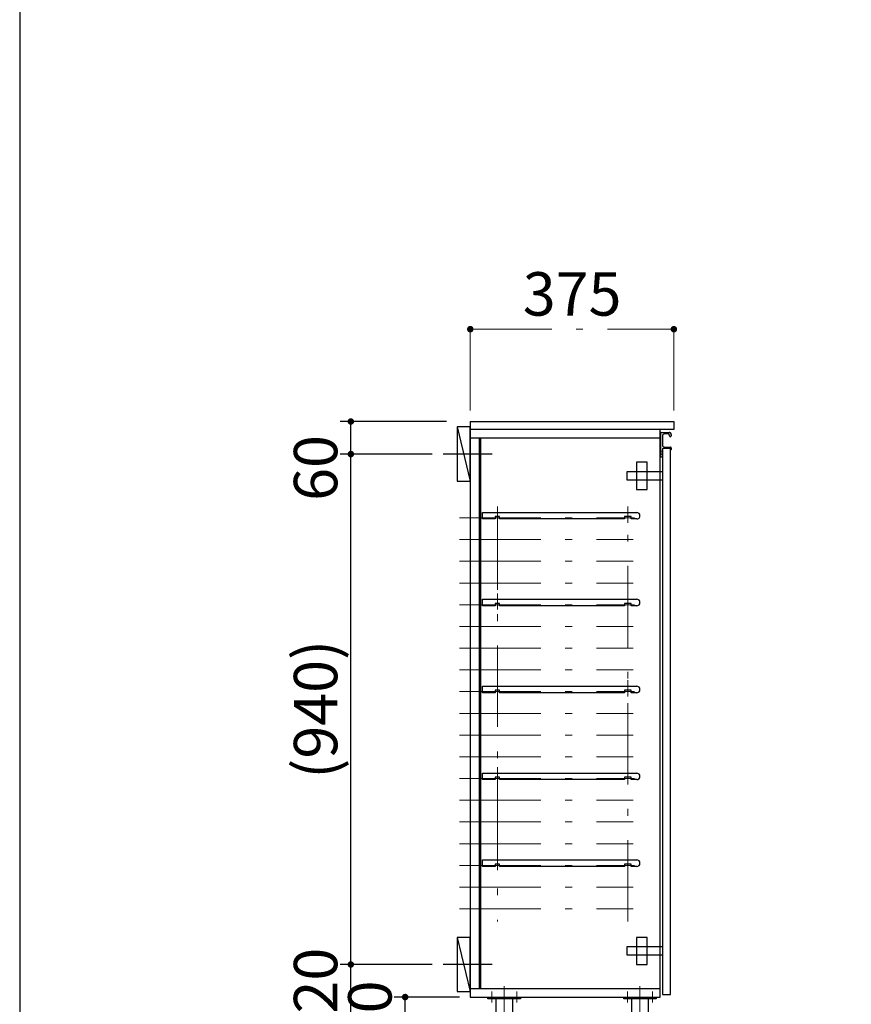
# Model space of a CAD drawing. Units: millimetres. Extents: x 170 to 8070, y 120 to 5600.
# Drawn here: x 170 to 1702, y 1047 to 2860 of the extents above; entities that cross this region are included whole.
import ezdxf

# ---------------------------------------------------------------- set-up
doc = ezdxf.new("R2010")
doc.units = ezdxf.units.MM
doc.header["$LTSCALE"] = 5
doc.linetypes.add('DASHDOT', pattern=[50.5, 30, -9, 2.5, -9])
doc.layers.add('1', color=7, linetype='Continuous', lineweight=9)
for name, color, linetype, lineweight, true_color in [('18', 212, 'Continuous', 9, 0xc000c0), ('5', 96, 'Continuous', 9, 0x008000), ('6', 16, 'Continuous', 9, 0x800000)]:
    doc.layers.add(name, color=color, linetype=linetype, lineweight=lineweight, true_color=true_color)
doc.styles.get("Standard").update_dxf_attribs({"font": 'txt', "bigfont": 'bigfont'})
doc.styles.add('ＭＳ ゴシック', font='txt')
doc.dimstyles.get("Standard").update_dxf_attribs({"dimtxt": 0.18, "dimasz": 0.18, "dimexe": 0.18, "dimexo": 0.0625, "dimgap": 0.09, "dimtad": 0, "dimtih": 1, "dimtoh": 1, "dimdec": 4, "dimzin": 0, "dimdsep": 46, "dimtxsty": 'Standard', "dimcen": 0.09, "dimadec": 0, "dimazin": 0, "dimtfac": 1, "dimtdec": 4, "dimtofl": 0, "dimtmove": 0, "dimatfit": 3, "dimfxl": 1, "dimtolj": 1, "dimtzin": 0, "dimarcsym": 0})

# ---------------------------------------------------------------- blocks, each defined once
blk = doc.blocks.new('_DOT')
at = {"color": 0}
blk.add_line((-0.5, 0), (-1, 0), dxfattribs=at)
at = {"color": 0, "const_width": 0.5}
blk.add_lwpolyline([(-0.25, 0, 1), (0.25, 0, 1)], format="xyb", close=True, dxfattribs=at)
blk = doc.blocks.new('Dim1')
at = {"layer": '6', "color": 16, "linetype": 'Continuous', "lineweight": 30, "true_color": 0x800000}
for p, q in [((930, 1120), (760, 1120)), ((780, 1000), (780, 1120)), ((956, 1000), (760, 1000))]:
    blk.add_line(p, q, dxfattribs=at)
at = {"layer": '6', "color": 16, "linetype": 'Continuous', "lineweight": 30, "true_color": 0x800000, "xscale": 12, "yscale": 12, "zscale": 12}
for p, rotation in [((780, 1120), 89.99999999999991), ((780, 1000), 269.9999999999998)]:
    blk.add_blockref('_DOT', p, dxfattribs=dict(at, rotation=rotation))
at = {"layer": '6', "color": 16, "linetype": 'Continuous', "lineweight": 9, "true_color": 0x800000, "insert": (780, 1060), "char_height": 80, "width": 971.429, "attachment_point": 8, "rotation": 90, "style": 'ＭＳ ゴシック'}
blk.add_mtext('120', dxfattribs=at)
blk = doc.blocks.new('Dim2')
at = {"layer": '6', "color": 16, "linetype": 'Continuous', "lineweight": 30, "true_color": 0x800000}
for p, q in [((956, 2120), (760, 2120)), ((780, 2015), (780, 2120)), ((930, 2060), (760, 2060))]:
    blk.add_line(p, q, dxfattribs=at)
at = {"layer": '6', "color": 16, "linetype": 'Continuous', "lineweight": 30, "true_color": 0x800000, "xscale": 12, "yscale": 12, "zscale": 12}
for p, rotation in [((780, 2120), 89.99999999999991), ((780, 2060), 269.9999999999998)]:
    blk.add_blockref('_DOT', p, dxfattribs=dict(at, rotation=rotation))
at = {"layer": '6', "color": 16, "linetype": 'Continuous', "lineweight": 9, "true_color": 0x800000, "insert": (780, 2095), "char_height": 80, "width": 628.571, "attachment_point": 9, "rotation": 90, "style": 'ＭＳ ゴシック'}
blk.add_mtext('60', dxfattribs=at)
blk = doc.blocks.new('Dim3')
at = {"layer": '6', "color": 16, "linetype": 'Continuous', "lineweight": 30, "true_color": 0x800000}
for p, q in [((930, 2060), (760, 2060)), ((780, 1120), (780, 2060)), ((930, 1120), (760, 1120))]:
    blk.add_line(p, q, dxfattribs=at)
at = {"layer": '6', "color": 16, "linetype": 'Continuous', "lineweight": 30, "true_color": 0x800000, "xscale": 12, "yscale": 12, "zscale": 12}
for p, rotation in [((780, 2060), 89.99999999999991), ((780, 1120), 269.9999999999998)]:
    blk.add_blockref('_DOT', p, dxfattribs=dict(at, rotation=rotation))
at = {"layer": '6', "color": 16, "linetype": 'Continuous', "lineweight": 9, "true_color": 0x800000, "insert": (780, 1590), "char_height": 80, "width": 1523.81, "attachment_point": 8, "rotation": 90, "style": 'ＭＳ ゴシック'}
blk.add_mtext('(940)', dxfattribs=at)
blk = doc.blocks.new('Dim11')
at = {"layer": '5', "color": 96, "linetype": 'DASHDOT', "lineweight": 9, "true_color": 0x008000}
for p, q in [((1000, 2140), (1000, 2310)), ((1375, 2140), (1375, 2310)), ((1000, 2290), (1375, 2290))]:
    blk.add_line(p, q, dxfattribs=at)
at = {"layer": '5', "color": 96, "linetype": 'DASHDOT', "lineweight": 9, "true_color": 0x008000, "xscale": 12, "yscale": 12, "zscale": 12}
for p, rotation in [((1000, 2290), 179.9999999999998), ((1375, 2290), 359.9999999999996)]:
    blk.add_blockref('_DOT', p, dxfattribs=dict(at, rotation=rotation))
at = {"layer": '5', "color": 96, "linetype": 'Continuous', "lineweight": 9, "true_color": 0x008000, "insert": (1187.5, 2290), "char_height": 80, "width": 1028.571, "attachment_point": 8, "style": 'ＭＳ ゴシック'}
blk.add_mtext('375', dxfattribs=at)
blk = doc.blocks.new('G8')
at = {"layer": '5', "color": 96, "linetype": 'DASHDOT', "lineweight": 9, "true_color": 0x008000}
for p, q in [((1050, 1963.5), (1050, 1933.5)), ((1290, 1963.5), (1290, 1933.5)), ((1062.5, 1942.5), (1042.5, 1942.5)), ((1302.5, 1942.5), (1272.5, 1942.5))]:
    blk.add_line(p, q, dxfattribs=at)
at = {"layer": '5', "color": 96, "linetype": 'Continuous', "lineweight": 30, "true_color": 0x008000}
for p, q in [((1022.5, 1940.5), (1022.5, 1952.5)), ((1022.5, 1952.5), (1306.5, 1952.5)), ((1046, 1940.5), (1022.5, 1940.5)), ((1046, 1945), (1046, 1940.5)), ((1054, 1945), (1046, 1945)), ((1054, 1940.5), (1054, 1945)), ((1284, 1940.5), (1054, 1940.5)), ((1284, 1945), (1284, 1940.5)), ((1296, 1945), (1284, 1945)), ((1296, 1940.5), (1296, 1945)), ((1306.5, 1940.5), (1296, 1940.5))]:
    blk.add_line(p, q, dxfattribs=at)
blk.add_arc((1306.5, 1946.5), 6, 270, 90, dxfattribs=at)
blk = doc.blocks.new('G9')
at = {"layer": '5', "color": 96, "linetype": 'Continuous', "lineweight": 30, "true_color": 0x008000}
for p, q in [((1022.5, 1300.5), (1022.5, 1312.5)), ((1022.5, 1312.5), (1306.5, 1312.5)), ((1046, 1300.5), (1022.5, 1300.5)), ((1046, 1305), (1046, 1300.5)), ((1054, 1305), (1046, 1305)), ((1054, 1300.5), (1054, 1305)), ((1284, 1300.5), (1054, 1300.5)), ((1284, 1305), (1284, 1300.5)), ((1296, 1305), (1284, 1305)), ((1296, 1300.5), (1296, 1305)), ((1306.5, 1300.5), (1296, 1300.5))]:
    blk.add_line(p, q, dxfattribs=at)
at = {"layer": '5', "color": 96, "linetype": 'DASHDOT', "lineweight": 9, "true_color": 0x008000}
for p, q in [((1050, 1323.5), (1050, 1293.5)), ((1290, 1323.5), (1290, 1293.5)), ((1062.5, 1302.5), (1042.5, 1302.5)), ((1302.5, 1302.5), (1272.5, 1302.5))]:
    blk.add_line(p, q, dxfattribs=at)
at = {"layer": '5', "color": 96, "linetype": 'Continuous', "lineweight": 30, "true_color": 0x008000}
blk.add_arc((1306.5, 1306.5), 6, 270, 90, dxfattribs=at)
blk = doc.blocks.new('G10')
at = {"layer": '5', "color": 96, "linetype": 'Continuous', "lineweight": 30, "true_color": 0x008000}
for p, q in [((1022.5, 1460.5), (1022.5, 1472.5)), ((1022.5, 1472.5), (1306.5, 1472.5)), ((1046, 1460.5), (1022.5, 1460.5)), ((1046, 1465), (1046, 1460.5)), ((1054, 1465), (1046, 1465)), ((1054, 1460.5), (1054, 1465)), ((1284, 1460.5), (1054, 1460.5)), ((1284, 1465), (1284, 1460.5)), ((1296, 1465), (1284, 1465)), ((1296, 1460.5), (1296, 1465)), ((1306.5, 1460.5), (1296, 1460.5))]:
    blk.add_line(p, q, dxfattribs=at)
at = {"layer": '5', "color": 96, "linetype": 'DASHDOT', "lineweight": 9, "true_color": 0x008000}
for p, q in [((1050, 1483.5), (1050, 1453.5)), ((1290, 1483.5), (1290, 1453.5)), ((1062.5, 1462.5), (1042.5, 1462.5)), ((1302.5, 1462.5), (1272.5, 1462.5))]:
    blk.add_line(p, q, dxfattribs=at)
at = {"layer": '5', "color": 96, "linetype": 'Continuous', "lineweight": 30, "true_color": 0x008000}
blk.add_arc((1306.5, 1466.5), 6, 270, 90, dxfattribs=at)
blk = doc.blocks.new('G11')
at = {"layer": '5', "color": 96, "linetype": 'Continuous', "lineweight": 30, "true_color": 0x008000}
for p, q in [((1022.5, 1620.5), (1022.5, 1632.5)), ((1022.5, 1632.5), (1306.5, 1632.5)), ((1046, 1620.5), (1022.5, 1620.5)), ((1046, 1625), (1046, 1620.5)), ((1054, 1625), (1046, 1625)), ((1054, 1620.5), (1054, 1625)), ((1284, 1620.5), (1054, 1620.5)), ((1284, 1625), (1284, 1620.5)), ((1296, 1625), (1284, 1625)), ((1296, 1620.5), (1296, 1625)), ((1306.5, 1620.5), (1296, 1620.5))]:
    blk.add_line(p, q, dxfattribs=at)
at = {"layer": '5', "color": 96, "linetype": 'DASHDOT', "lineweight": 9, "true_color": 0x008000}
for p, q in [((1050, 1643.5), (1050, 1613.5)), ((1290, 1643.5), (1290, 1613.5)), ((1062.5, 1622.5), (1042.5, 1622.5)), ((1302.5, 1622.5), (1272.5, 1622.5))]:
    blk.add_line(p, q, dxfattribs=at)
at = {"layer": '5', "color": 96, "linetype": 'Continuous', "lineweight": 30, "true_color": 0x008000}
blk.add_arc((1306.5, 1626.5), 6, 270, 90, dxfattribs=at)
blk = doc.blocks.new('G12')
at = {"layer": '5', "color": 96, "linetype": 'DASHDOT', "lineweight": 9, "true_color": 0x008000}
for p, q in [((1050, 1803.5), (1050, 1773.5)), ((1290, 1803.5), (1290, 1773.5)), ((1062.5, 1782.5), (1042.5, 1782.5)), ((1302.5, 1782.5), (1272.5, 1782.5))]:
    blk.add_line(p, q, dxfattribs=at)
at = {"layer": '5', "color": 96, "linetype": 'Continuous', "lineweight": 30, "true_color": 0x008000}
for p, q in [((1022.5, 1780.5), (1022.5, 1792.5)), ((1022.5, 1792.5), (1306.5, 1792.5)), ((1046, 1780.5), (1022.5, 1780.5)), ((1046, 1785), (1046, 1780.5)), ((1054, 1785), (1046, 1785)), ((1054, 1780.5), (1054, 1785)), ((1284, 1780.5), (1054, 1780.5)), ((1284, 1785), (1284, 1780.5)), ((1296, 1785), (1284, 1785)), ((1296, 1780.5), (1296, 1785)), ((1306.5, 1780.5), (1296, 1780.5))]:
    blk.add_line(p, q, dxfattribs=at)
blk.add_arc((1306.5, 1786.5), 6, 270, 90, dxfattribs=at)
blk = doc.blocks.new('G17')
at = {"layer": '5', "color": 96, "linetype": 'Continuous', "lineweight": 30, "true_color": 0x008000}
for p, q in [((1326, 1170), (1306, 1170)), ((1306, 1170), (1306, 1120)), ((1326, 1120), (1326, 1170)), ((1289, 1137), (1289, 1153)), ((1289, 1153), (1354, 1153)), ((1354, 1137), (1289, 1137)), ((1306, 1120), (1326, 1120))]:
    blk.add_line(p, q, dxfattribs=at)
blk = doc.blocks.new('G18')
at = {"layer": '5', "color": 96, "linetype": 'Continuous', "lineweight": 30, "true_color": 0x008000}
for p, q in [((1326, 2045), (1306, 2045)), ((1306, 2045), (1306, 1995)), ((1326, 1995), (1326, 2045)), ((1289, 2012), (1289, 2028)), ((1289, 2028), (1354, 2028)), ((1354, 2012), (1289, 2012)), ((1306, 1995), (1326, 1995))]:
    blk.add_line(p, q, dxfattribs=at)
blk = doc.blocks.new('G20')
at = {"layer": '18', "color": 212, "linetype": 'DASHDOT', "lineweight": 9, "true_color": 0xc000c0}
for p, q in [((1039.5, 1050), (1039.5, 1070)), ((1062.5, 1080), (1062.5, 990)), ((1085.5, 1050), (1085.5, 1070))]:
    blk.add_line(p, q, dxfattribs=at)
at = {"layer": '18', "color": 212, "linetype": 'Continuous', "lineweight": 30, "true_color": 0xc000c0}
for p, q in [((1032.5, 1057), (1032.5, 1060)), ((1032.5, 1060), (1092.5, 1060)), ((1092.5, 1057), (1032.5, 1057)), ((1047.5, 1000), (1047.5, 1057)), ((1077.5, 1057), (1077.5, 1000)), ((1092.5, 1060), (1092.5, 1057)), ((1077.5, 1010), (1047.5, 1010)), ((1077.5, 1000), (1047.5, 1000))]:
    blk.add_line(p, q, dxfattribs=at)
blk = doc.blocks.new('G21')
at = {"layer": '18', "color": 212, "linetype": 'DASHDOT', "lineweight": 9, "true_color": 0xc000c0}
for p, q in [((1289.5, 1050), (1289.5, 1070)), ((1312.5, 1080), (1312.5, 990)), ((1335.5, 1050), (1335.5, 1070))]:
    blk.add_line(p, q, dxfattribs=at)
at = {"layer": '18', "color": 212, "linetype": 'Continuous', "lineweight": 30, "true_color": 0xc000c0}
for p, q in [((1282.5, 1057), (1282.5, 1060)), ((1282.5, 1060), (1342.5, 1060)), ((1342.5, 1057), (1282.5, 1057)), ((1297.5, 1000), (1297.5, 1057)), ((1327.5, 1057), (1327.5, 1000)), ((1342.5, 1060), (1342.5, 1057)), ((1327.5, 1010), (1297.5, 1010)), ((1327.5, 1000), (1297.5, 1000))]:
    blk.add_line(p, q, dxfattribs=at)
blk = doc.blocks.new('Dim16')
at = {"layer": '18', "color": 212, "linetype": 'Continuous', "lineweight": 30, "true_color": 0xc000c0}
for p, q in [((980, 1060), (860, 1060)), ((880, 1000), (880, 1060)), ((980, 1000), (860, 1000))]:
    blk.add_line(p, q, dxfattribs=at)
at = {"layer": '18', "color": 212, "linetype": 'Continuous', "lineweight": 30, "true_color": 0xc000c0, "xscale": 12, "yscale": 12, "zscale": 12}
for p, rotation in [((880, 1060), 89.99999999999949), ((880, 1000), 269.9999999999998)]:
    blk.add_blockref('_DOT', p, dxfattribs=dict(at, rotation=rotation))
at = {"layer": '18', "color": 212, "linetype": 'Continuous', "lineweight": 9, "true_color": 0xc000c0, "insert": (880, 1030), "char_height": 80, "width": 628.571, "attachment_point": 8, "rotation": 90, "style": 'ＭＳ ゴシック'}
blk.add_mtext('60', dxfattribs=at)

msp = doc.modelspace()

# ---------------------------------------------------------------- linework, layer by layer
at = {"layer": '1', "color": 7, "linetype": 'Continuous', "lineweight": 30}
msp.add_line((170, 5600), (170, 120), dxfattribs=at)
at = {"layer": '5', "color": 96, "linetype": 'Continuous', "lineweight": 30, "true_color": 0x008000}
for p, q in [((1000, 2120), (1375, 2120)), ((1000, 2120), (1000, 1060)), ((1375, 2105), (1000, 2105)), ((1350, 1060), (1350, 2105)), ((1375, 2120), (1375, 2105)), ((1000, 2090), (1350, 2090)), ((1016.5, 2090), (1016.5, 1075)), ((1019, 2090), (1019, 1075)), ((1351, 2063.207), (1351, 2099.5)), ((1351.5, 2100), (1366, 2100)), ((1354, 2093), (1354, 2077)), ((1364.5, 2097), (1358, 2097)), ((1367, 2093.5), (1367, 2094.5)), ((1370, 2096), (1370, 2093.5)), ((1354, 2069.5), (1354, 2055)), ((1368.5, 2070), (1354.5, 2070)), ((1358, 2073), (1368.5, 2073)), ((1369, 2068.5), (1369, 2069.5)), ((1369, 1065), (1369, 2068.5)), ((1370, 2071.5), (1370, 2068.5)), ((1354, 2064.75), (1351, 2066)), ((1351, 2055), (1351, 2061.793)), ((1351, 2059), (1354, 2060.25)), ((1351.5, 2062.5), (1351.146, 2062.854)), ((1351.5, 2062.5), (1351.146, 2062.146)), ((1353.5, 2054.5), (1351.5, 2054.5)), ((1354, 2055), (1354, 1065)), ((1350, 1075), (1000, 1075)), ((1000, 1060), (1350, 1060)), ((1354, 1065), (1369, 1065))]:
    msp.add_line(p, q, dxfattribs=at)
at = {"layer": '5', "color": 96, "linetype": 'DASHDOT', "lineweight": 9, "true_color": 0x008000}
for p, q in [((1050, 1960), (1050, 1199)), ((1290, 1199), (1290, 1960)), ((980, 1942.5), (1300, 1942.5)), ((980, 1942.5), (1300, 1942.5)), ((980, 1902.5), (1300, 1902.5)), ((980, 1862.5), (1300, 1862.5)), ((980, 1822.5), (1300, 1822.5)), ((980, 1782.5), (1300, 1782.5)), ((980, 1782.5), (1300, 1782.5)), ((980, 1742.5), (1300, 1742.5)), ((980, 1702.5), (1300, 1702.5)), ((980, 1662.5), (1300, 1662.5)), ((980, 1622.5), (1300, 1622.5)), ((980, 1582.5), (1300, 1582.5)), ((980, 1542.5), (1300, 1542.5)), ((980, 1502.5), (1300, 1502.5)), ((980, 1462.5), (1300, 1462.5)), ((980, 1422.5), (1300, 1422.5)), ((980, 1382.5), (1300, 1382.5)), ((980, 1342.5), (1300, 1342.5)), ((980, 1302.5), (1300, 1302.5)), ((980, 1262.5), (1300, 1262.5)), ((980, 1222.5), (1300, 1222.5))]:
    msp.add_line(p, q, dxfattribs=at)
at = {"layer": '5', "color": 96, "linetype": 'Continuous', "lineweight": 30, "true_color": 0x008000}
for centre, radius, start, end in [((1351.5, 2099.5), 0.5, 90, 180), ((1358, 2093), 4, 90, 180), ((1364.5, 2094.5), 2.5, 0, 90), ((1366, 2096), 4, 0, 90), ((1368.5, 2093.5), 1.5, 180, 0), ((1358, 2077), 4, 180, 270), ((1354.5, 2069.5), 0.5, 90, 180), ((1368.5, 2071.5), 1.5, 0, 90), ((1368.5, 2069.5), 0.5, 0, 90), ((1369.5, 2068.5), 0.5, 180, 0), ((1351.5, 2063.207), 0.5, 180, 225), ((1351.5, 2061.793), 0.5, 135, 180), ((1351.5, 2055), 0.5, 180, 270), ((1353.5, 2055), 0.5, 270, 0)]:
    msp.add_arc(centre, radius, start, end, dxfattribs=at)
at = {"layer": '6', "color": 16, "linetype": 'Continuous', "lineweight": 30, "true_color": 0x800000}
for p, q in [((1000, 2110), (976, 2110)), ((976, 2110), (976, 2010)), ((976, 2110), (1000, 2010)), ((1000, 2010), (1000, 2110)), ((976, 2010), (1000, 2010)), ((1000, 1170), (976, 1170)), ((976, 1170), (976, 1070)), ((976, 1170), (1000, 1070)), ((1000, 1070), (1000, 1170)), ((976, 1070), (1000, 1070))]:
    msp.add_line(p, q, dxfattribs=at)
at = {"layer": '6', "color": 16, "linetype": 'DASHDOT', "lineweight": 30, "true_color": 0x800000}
for p, q in [((1040, 2060), (950, 2060)), ((1040, 1120), (950, 1120))]:
    msp.add_line(p, q, dxfattribs=at)

# ---------------------------------------------------------------- block references
for name in ['G18', 'G8', 'G12', 'G11', 'G10', 'G9', 'G17', 'G20', 'G21']:
    msp.add_blockref(name, (0, 0))

# ---------------------------------------------------------------- dimensions: what is measured, and where the dimension line sits
at = {"layer": '18', "color": 212, "linetype": 'Continuous', "lineweight": 30, "true_color": 0xc000c0}
dim = msp.add_linear_dim(base=(880, 1060), p1=(1000, 1000), p2=(1000, 1060), angle=90, dimstyle='Standard', override={"dimscale": 1, "dimtxt": 80, "dimasz": 12, "dimexe": 20, "dimexo": 20, "dimgap": 0, "dimtad": 1, "dimtih": 0, "dimtoh": 0, "dimdec": 2, "dimzin": 8, "dimtxsty": 'ＭＳ ゴシック', "dimblk1": 'DOT', "dimblk2": 'DOT', "dimsah": 1, "dimse1": 0, "dimse2": 0, "dimtix": 0, "dimtofl": 1, "dimtmove": 1, "dimatfit": 2, "dimtzin": 8}, dxfattribs=at)
dim.commit()
dim.dimension.update_dxf_attribs({"geometry": 'Dim16', "text_midpoint": (880, 1030), "dimtype": 160})
at = {"layer": '5', "color": 96, "linetype": 'DASHDOT', "lineweight": 9, "true_color": 0x008000}
dim = msp.add_linear_dim(base=(1375, 2290), p1=(1000, 2120), p2=(1375, 2120), dimstyle='Standard', override={"dimscale": 1, "dimtxt": 80, "dimasz": 12, "dimexe": 20, "dimexo": 20, "dimgap": 0, "dimtad": 1, "dimtih": 0, "dimtoh": 0, "dimdec": 2, "dimzin": 8, "dimtxsty": 'ＭＳ ゴシック', "dimblk1": 'DOT', "dimblk2": 'DOT', "dimsah": 1, "dimse1": 0, "dimse2": 0, "dimtix": 0, "dimtofl": 1, "dimtmove": 1, "dimatfit": 2, "dimtzin": 8}, dxfattribs=at)
dim.commit()
dim.dimension.update_dxf_attribs({"geometry": 'Dim11', "text_midpoint": (1187.5, 2290), "dimtype": 160, "text_rotation": 360})
at = {"layer": '6', "color": 16, "linetype": 'Continuous', "lineweight": 30, "true_color": 0x800000}
dim = msp.add_linear_dim(base=(780, 2060), p1=(950, 1120), p2=(950, 2060), angle=90, text='(<>', dimstyle='Standard', override={"dimscale": 1, "dimtxt": 80, "dimasz": 12, "dimexe": 20, "dimexo": 20, "dimgap": 0, "dimtad": 1, "dimtih": 0, "dimtoh": 0, "dimdec": 2, "dimzin": 8, "dimtxsty": 'ＭＳ ゴシック', "dimblk1": 'DOT', "dimblk2": 'DOT', "dimsah": 1, "dimse1": 0, "dimse2": 0, "dimtix": 0, "dimtofl": 1, "dimtmove": 1, "dimatfit": 2, "dimtzin": 8}, dxfattribs=at)
dim.commit()
dim.dimension.update_dxf_attribs({"geometry": 'Dim3', "text_midpoint": (780, 1590), "dimtype": 160})
for base, p1, p2, picture, middle in [((780, 2120), (950, 2060), (976, 2120), 'Dim2', (780, 2055)), ((780, 1120), (976, 1000), (950, 1120), 'Dim1', (780, 1060))]:
    dim = msp.add_linear_dim(base=base, p1=p1, p2=p2, angle=90, dimstyle='Standard', override={"dimscale": 1, "dimtxt": 80, "dimasz": 12, "dimexe": 20, "dimexo": 20, "dimgap": 0, "dimtad": 1, "dimtih": 0, "dimtoh": 0, "dimdec": 2, "dimzin": 8, "dimtxsty": 'ＭＳ ゴシック', "dimblk1": 'DOT', "dimblk2": 'DOT', "dimsah": 1, "dimse1": 0, "dimse2": 0, "dimtix": 0, "dimtofl": 1, "dimtmove": 1, "dimatfit": 2, "dimtzin": 8}, dxfattribs=at)
    dim.commit()
    dim.dimension.update_dxf_attribs({"geometry": picture, "text_midpoint": middle, "dimtype": 160})

doc.saveas('drawing.dxf')
